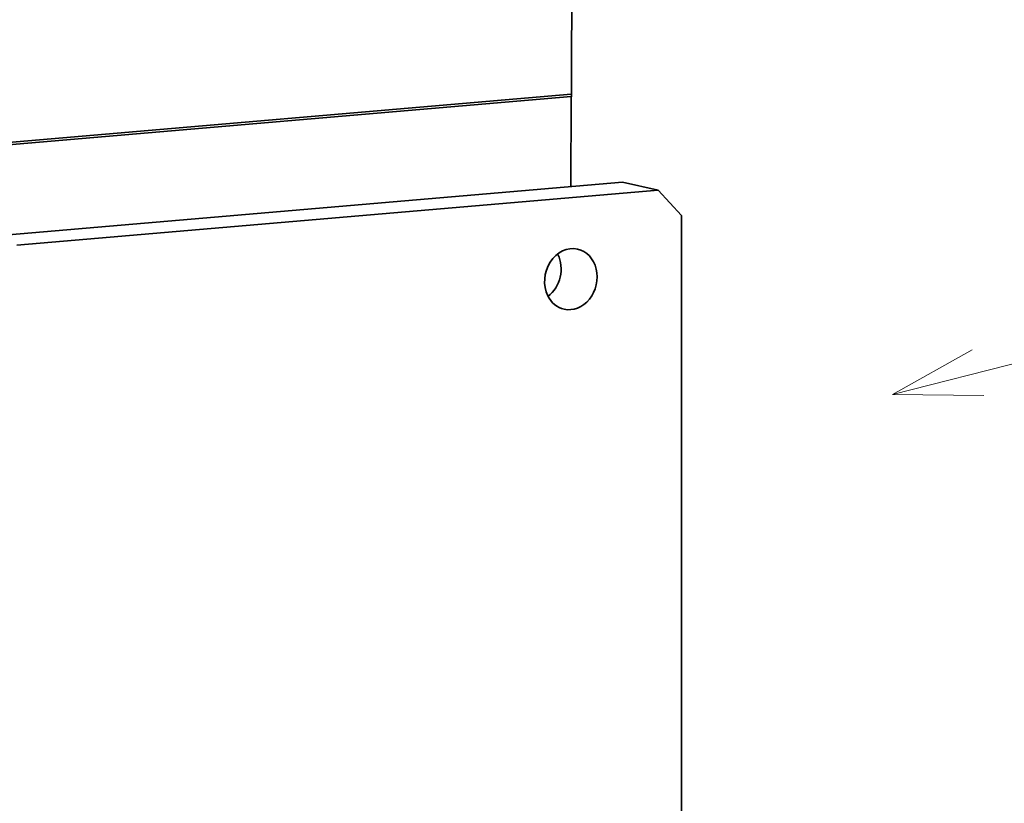
# Model space of a CAD drawing. Extents: x 0 to 420, y 0 to 297.
# Drawn here: x 277 to 299, y 254 to 271 of the extents above; entities that cross this region are included whole.
import ezdxf
from ezdxf.enums import TextEntityAlignment as Align

# ---------------------------------------------------------------- set-up
doc = ezdxf.new("R2010")
doc.units = 0
doc.layers.get('0').update_dxf_attribs({"lineweight": 13})
doc.styles.get("Standard").update_dxf_attribs({"font": 'isocp.shx'})

# ---------------------------------------------------------------- blocks, each defined once
blk = doc.blocks.new('BLOCK1670')
at = {"color": 7, "lineweight": 13}
blk.add_line((68, 193), (103.643242, 202.006577), dxfattribs=at)
blk.add_lwpolyline([(73.820557, 196.250473), (68, 193), (74.665985, 192.904709)], dxfattribs=at)
blk.add_circle((113, 204.370911), 9.650852, dxfattribs=at)
blk.add_text('9', height=11.666666, dxfattribs=at).set_placement((108.684006, 198.166672), (117.315987, 198.166672), align=Align.FIT)
blk = doc.blocks.new('BLOCK1671')
at = {"color": 7, "lineweight": 35, "ltscale": 0.453172}
blk.add_line((44.636, 230.381), (44.542, 212.255), dxfattribs=at)
at = {"color": 7, "lineweight": 35}
for p, q in [((44.555, 214.908), (-0.486, 211.047)), ((44.555, 214.744), (-0.485, 210.884)), ((48.29, 208.492), (1.466, 204.478)), ((50.913, 207.899), (4.089, 203.885)), ((52.612, 145.282), (52.616, 206.065))]:
    blk.add_line(p, q, dxfattribs=at)
at = {"color": 7, "lineweight": 35, "ltscale": 0.043983}
blk.add_line((44.532, 210.495), (44.542, 212.255), dxfattribs=at)
at = {"color": 7, "lineweight": 35, "ltscale": 0.058168}
blk.add_line((44.532, 210.495), (44.52, 208.169), dxfattribs=at)
at = {"color": 7, "lineweight": 35, "ltscale": 0.067228}
blk.add_line((50.913, 207.899), (48.29, 208.492), dxfattribs=at)
at = {"color": 7, "lineweight": 35, "ltscale": 0.062572}
blk.add_line((52.616, 206.065), (50.913, 207.899), dxfattribs=at)
at = {"color": 7, "lineweight": 35}
for centre, start_param, end_param in [((44.528, 201.41), 0.000102, 2.33261), ((44.528, 201.41), 3.141694, 6.283287), ((41.905, 202.003), 3.929042, 5.474203), ((41.905, 202.003), 5.474203, 5.495644), ((44.528, 201.41), 2.33261, 3.141694)]:
    blk.add_ellipse(centre, major_axis=(0.496, 2.195), ratio=0.843057, start_param=start_param, end_param=end_param, dxfattribs=at)

msp = doc.modelspace()

# ---------------------------------------------------------------- block references
at = {"lineweight": 0, "xscale": 0.3, "yscale": 0.3, "zscale": 0.3}
for name in ['BLOCK1671', 'BLOCK1670']:
    msp.add_blockref(name, (276.1162, 204.6056), dxfattribs=at)

doc.saveas('drawing.dxf')
